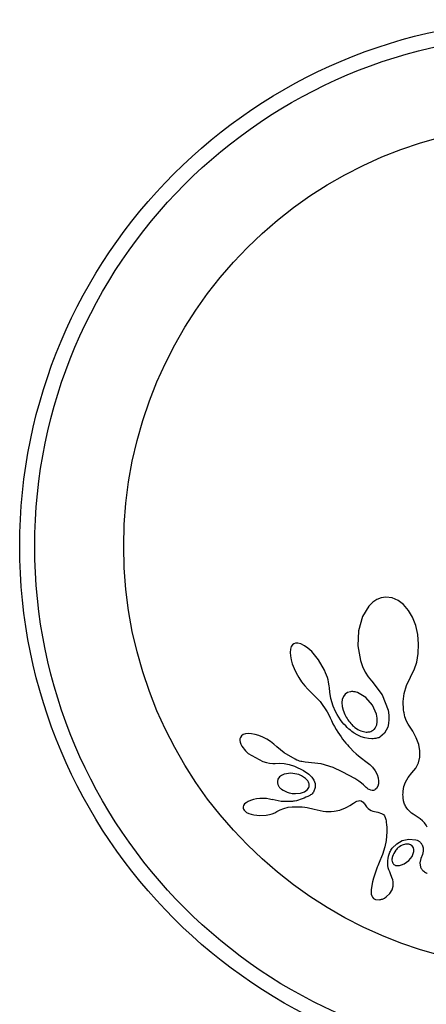
# Model space of a CAD drawing. Units: millimetres. Extents: x -65 to 507, y -16 to 555.
# Drawn here: x 301 to 303, y 390 to 395 of the extents above; entities that cross this region are included whole.
import ezdxf

# ---------------------------------------------------------------- set-up
doc = ezdxf.new("R2010")
doc.units = ezdxf.units.MM
doc.header["$LTSCALE"] = 20
doc.layers.add('CONTOUR', color=7, linetype='Continuous')

msp = doc.modelspace()

# ---------------------------------------------------------------- linework, layer by layer
at = {"layer": 'CONTOUR'}
for p, q in [((302.5325, 391.9617), (302.5096, 391.9526)), ((302.5576, 391.9653), (302.5325, 391.9617)), ((302.5896, 391.9614), (302.5576, 391.9653)), ((302.6216, 391.9477), (302.5896, 391.9614)), ((302.4692, 391.919), (302.4362, 391.8658)), ((302.4895, 391.9391), (302.4692, 391.919)), ((302.5096, 391.9526), (302.4895, 391.9391)), ((302.6487, 391.9269), (302.6216, 391.9477)), ((302.6747, 391.8962), (302.6487, 391.9269)), ((302.4362, 391.8658), (302.4151, 391.7903)), ((302.695, 391.8611), (302.6747, 391.8962)), ((302.7116, 391.8183), (302.695, 391.8611)), ((302.7222, 391.7719), (302.7116, 391.8183)), ((302.4151, 391.7903), (302.412, 391.7133)), ((302.7269, 391.7214), (302.7222, 391.7719)), ((302.0674, 391.7091), (302.0632, 391.6968)), ((302.0736, 391.7181), (302.0674, 391.7091)), ((302.0808, 391.7238), (302.0736, 391.7181)), ((302.0897, 391.7267), (302.0808, 391.7238)), ((302.1018, 391.7269), (302.0897, 391.7267)), ((302.1169, 391.7233), (302.1018, 391.7269)), ((302.1362, 391.7137), (302.1169, 391.7233)), ((302.1536, 391.7014), (302.1362, 391.7137)), ((302.412, 391.7133), (302.4253, 391.638)), ((302.725, 391.6734), (302.7269, 391.7214)), ((302.0632, 391.6968), (302.0614, 391.6792)), ((302.0614, 391.6792), (302.0624, 391.6619)), ((302.0624, 391.6619), (302.0665, 391.6403)), ((302.1733, 391.6835), (302.1536, 391.7014)), ((302.2088, 391.6404), (302.1733, 391.6835)), ((302.7172, 391.6291), (302.725, 391.6734)), ((302.0665, 391.6403), (302.0726, 391.6192)), ((302.0726, 391.6192), (302.0816, 391.5959)), ((302.2396, 391.5867), (302.2088, 391.6404)), ((302.4253, 391.638), (302.4365, 391.6059)), ((302.4365, 391.6059), (302.4498, 391.5776)), ((302.7041, 391.5892), (302.7172, 391.6291)), ((302.0816, 391.5959), (302.0926, 391.5728)), ((302.0926, 391.5728), (302.1058, 391.5497)), ((302.2453, 391.5739), (302.2396, 391.5867)), ((302.2503, 391.561), (302.2453, 391.5739)), ((302.2542, 391.549), (302.2503, 391.561)), ((302.4498, 391.5776), (302.4657, 391.5523)), ((302.4657, 391.5523), (302.4825, 391.5315)), ((302.6642, 391.508), (302.6847, 391.5512)), ((302.6847, 391.5512), (302.6873, 391.5558)), ((302.6873, 391.5558), (302.7041, 391.5892)), ((302.1058, 391.5497), (302.1208, 391.527)), ((302.1208, 391.527), (302.1367, 391.5066)), ((302.1367, 391.5066), (302.1533, 391.4884)), ((302.2576, 391.537), (302.2542, 391.549)), ((302.2601, 391.5262), (302.2576, 391.537)), ((302.2622, 391.5153), (302.2601, 391.5262)), ((302.2636, 391.5058), (302.2622, 391.5153)), ((302.2647, 391.4962), (302.2636, 391.5058)), ((302.4824, 391.5315), (302.4837, 391.5303)), ((302.4825, 391.5315), (302.4824, 391.5315)), ((302.4837, 391.5303), (302.5382, 391.4595)), ((302.6521, 391.4663), (302.6642, 391.508)), ((302.1533, 391.4884), (302.1691, 391.4737)), ((302.169, 391.4736), (302.2161, 391.4248)), ((302.2672, 391.4729), (302.2647, 391.4962)), ((302.2725, 391.4412), (302.2672, 391.4729)), ((302.3374, 391.4513), (302.3315, 391.4357)), ((302.3459, 391.4627), (302.3374, 391.4513)), ((302.3582, 391.4711), (302.3459, 391.4627)), ((302.374, 391.4757), (302.3582, 391.4711)), ((302.4531, 391.4451), (302.4096, 391.4713)), ((302.5382, 391.4595), (302.5685, 391.3795)), ((302.6471, 391.4248), (302.6521, 391.4663)), ((302.2161, 391.4248), (302.2529, 391.3713)), ((302.2835, 391.4004), (302.2725, 391.4412)), ((302.2957, 391.3724), (302.2835, 391.4004)), ((302.3315, 391.4357), (302.3294, 391.4192)), ((302.3294, 391.4192), (302.3308, 391.3993)), ((302.3308, 391.3993), (302.3355, 391.3794)), ((302.4872, 391.4057), (302.4531, 391.4451)), ((302.5081, 391.3598), (302.4872, 391.4057)), ((302.6489, 391.3817), (302.6471, 391.4248)), ((302.2529, 391.3713), (302.2614, 391.3555)), ((302.2614, 391.3555), (302.2682, 391.3407)), ((302.3043, 391.3574), (302.2957, 391.3724)), ((302.3133, 391.3431), (302.3043, 391.3574)), ((302.3355, 391.3794), (302.3439, 391.3581)), ((302.5124, 391.3384), (302.5081, 391.3598)), ((302.5685, 391.3795), (302.5724, 391.3541)), ((302.5724, 391.3541), (302.5733, 391.3315)), ((302.6502, 391.3722), (302.6489, 391.3817)), ((302.6513, 391.3655), (302.6502, 391.3722)), ((302.6533, 391.3551), (302.6513, 391.3655)), ((302.6554, 391.3461), (302.6533, 391.3551)), ((302.6637, 391.3232), (302.6554, 391.3461)), ((302.2682, 391.3407), (302.2749, 391.3257)), ((302.2749, 391.3257), (302.2833, 391.3098)), ((302.2833, 391.3098), (302.2917, 391.2946)), ((302.3222, 391.3305), (302.3133, 391.3431)), ((302.3314, 391.3186), (302.3222, 391.3305)), ((302.3401, 391.3081), (302.3314, 391.3186)), ((302.3491, 391.2983), (302.3401, 391.3081)), ((302.3574, 391.29), (302.3491, 391.2983)), ((302.5042, 391.2904), (302.51, 391.3036)), ((302.51, 391.3036), (302.5129, 391.3204)), ((302.5129, 391.3204), (302.5124, 391.3384)), ((302.5712, 391.3101), (302.5667, 391.2917)), ((302.5733, 391.3315), (302.5712, 391.3101)), ((302.6733, 391.3073), (302.6637, 391.3232)), ((302.6976, 391.2708), (302.6733, 391.3073)), ((301.8092, 391.2472), (301.8034, 391.2392)), ((301.8188, 391.2537), (301.8092, 391.2472)), ((301.8297, 391.2573), (301.8188, 391.2537)), ((301.8449, 391.2589), (301.8297, 391.2573)), ((301.8605, 391.2581), (301.8449, 391.2589)), ((301.8793, 391.2546), (301.8605, 391.2581)), ((301.8983, 391.249), (301.8793, 391.2546)), ((301.919, 391.2406), (301.8983, 391.249)), ((302.2917, 391.2946), (302.3001, 391.2803)), ((302.3001, 391.2803), (302.3085, 391.2668)), ((302.3085, 391.2668), (302.3168, 391.254)), ((302.3168, 391.254), (302.3252, 391.2418)), ((302.3658, 391.2822), (302.3574, 391.29)), ((302.3733, 391.2757), (302.3658, 391.2822)), ((302.3808, 391.2697), (302.3733, 391.2757)), ((302.3872, 391.265), (302.3808, 391.2697)), ((302.3935, 391.2607), (302.3872, 391.265)), ((302.4088, 391.2515), (302.3935, 391.2607)), ((302.4291, 391.2423), (302.4088, 391.2515)), ((302.5501, 391.2605), (302.5268, 391.2404)), ((302.5667, 391.2917), (302.5501, 391.2605)), ((302.7148, 391.2373), (302.6976, 391.2708)), ((301.8011, 391.2314), (301.8008, 391.2228)), ((301.8008, 391.2228), (301.8025, 391.214)), ((301.8034, 391.2392), (301.8011, 391.2314)), ((301.8025, 391.214), (301.8067, 391.2033)), ((301.9401, 391.2299), (301.919, 391.2406)), ((301.9597, 391.2175), (301.9401, 391.2299)), ((301.9773, 391.204), (301.9597, 391.2175)), ((301.9918, 391.1904), (301.9773, 391.204)), ((302.3252, 391.2418), (302.3334, 391.2305)), ((302.3334, 391.2305), (302.3416, 391.2197)), ((302.3416, 391.2197), (302.3496, 391.2096)), ((302.3496, 391.2096), (302.3577, 391.2)), ((302.3577, 391.2), (302.3655, 391.1912)), ((302.4491, 391.2361), (302.4291, 391.2423)), ((302.4668, 391.233), (302.4491, 391.2361)), ((302.4839, 391.232), (302.4668, 391.233)), ((302.4913, 391.2322), (302.4839, 391.232)), ((302.4984, 391.2328), (302.4913, 391.2322)), ((302.5048, 391.2337), (302.4984, 391.2328)), ((302.5106, 391.2348), (302.5048, 391.2337)), ((302.5158, 391.2361), (302.5106, 391.2348)), ((302.5202, 391.2375), (302.5158, 391.2361)), ((302.524, 391.2391), (302.5202, 391.2375)), ((302.5268, 391.2404), (302.524, 391.2391)), ((302.7273, 391.2016), (302.7148, 391.2373)), ((302.7329, 391.1698), (302.7273, 391.2016)), ((301.8446, 391.156), (301.9204, 391.114)), ((301.9919, 391.1905), (301.9918, 391.1904)), ((302.0305, 391.1587), (301.9919, 391.1905)), ((302.0877, 391.1256), (302.0305, 391.1587)), ((302.3655, 391.1912), (302.3734, 391.1827)), ((302.3734, 391.1827), (302.388, 391.168)), ((302.388, 391.168), (302.4033, 391.1539)), ((302.4033, 391.1539), (302.4159, 391.1431)), ((302.4159, 391.1431), (302.4304, 391.1315)), ((302.7325, 391.1371), (302.7329, 391.1698)), ((301.9204, 391.114), (301.9387, 391.1082)), ((301.9387, 391.1082), (301.955, 391.1048)), ((301.955, 391.1048), (301.9708, 391.1032)), ((301.9708, 391.1032), (301.9838, 391.1036)), ((301.9838, 391.1034), (302.0051, 391.1051)), ((302.0051, 391.1051), (302.0306, 391.1033)), ((302.0306, 391.1033), (302.0563, 391.0981)), ((302.0563, 391.0981), (302.0837, 391.0891)), ((302.0962, 391.1217), (302.0877, 391.1256)), ((302.1034, 391.1188), (302.0962, 391.1217)), ((302.1099, 391.1165), (302.1034, 391.1188)), ((302.1161, 391.1148), (302.1099, 391.1165)), ((302.1223, 391.1134), (302.1161, 391.1148)), ((302.1386, 391.1108), (302.1223, 391.1134)), ((302.2225, 391.1015), (302.1386, 391.1108)), ((302.2835, 391.0825), (302.2225, 391.1015)), ((302.4304, 391.1315), (302.4541, 391.1138)), ((302.4541, 391.1138), (302.4671, 391.1039)), ((302.4671, 391.1039), (302.4736, 391.0987)), ((302.4736, 391.0987), (302.4824, 391.0907)), ((302.7121, 391.0802), (302.7257, 391.1079)), ((302.7257, 391.1079), (302.7325, 391.1371)), ((302.016, 391.0423), (302.0057, 391.0343)), ((302.0312, 391.0489), (302.016, 391.0423)), ((302.0654, 391.0534), (302.0312, 391.0489)), ((302.1055, 391.0461), (302.0654, 391.0534)), ((302.0837, 391.0891), (302.13, 391.0676)), ((302.1195, 391.0404), (302.1055, 391.0461)), ((302.1313, 391.0337), (302.1195, 391.0404)), ((302.13, 391.0676), (302.1581, 391.0486)), ((302.1581, 391.0486), (302.1741, 391.0328)), ((302.3301, 391.0612), (302.2835, 391.0825)), ((302.3671, 391.0424), (302.3301, 391.0612)), ((302.3956, 391.0262), (302.3671, 391.0424)), ((302.4824, 391.0907), (302.4881, 391.0846)), ((302.4881, 391.0846), (302.5018, 391.0655)), ((302.5018, 391.0655), (302.5113, 391.0471)), ((302.5113, 391.0471), (302.5172, 391.0292)), ((302.6721, 391.032), (302.6911, 391.0546)), ((302.6911, 391.0546), (302.7121, 391.0802)), ((301.9982, 391.0231), (301.9955, 391.0103)), ((302.0057, 391.0343), (301.9982, 391.0231)), ((302.1416, 391.0258), (302.1313, 391.0337)), ((302.1494, 391.0177), (302.1416, 391.0258)), ((302.1741, 391.0328), (302.184, 391.018)), ((302.184, 391.018), (302.1903, 390.9993)), ((302.1903, 390.9993), (302.1907, 390.9799)), ((302.4167, 391.0127), (302.3956, 391.0262)), ((302.4315, 391.0018), (302.4167, 391.0127)), ((302.4411, 390.9938), (302.4315, 391.0018)), ((302.4487, 390.9863), (302.4411, 390.9938)), ((302.5188, 390.9977), (302.5154, 390.9855)), ((302.5172, 391.0292), (302.5195, 391.0129)), ((302.5195, 391.0129), (302.5188, 390.9977)), ((302.6508, 390.9849), (302.6583, 391.0068)), ((302.6583, 391.0068), (302.6721, 391.032)), ((302.0887, 390.9475), (302.1153, 390.9497)), ((302.1153, 390.9497), (302.1358, 390.9568)), ((302.1358, 390.9568), (302.1521, 390.9692)), ((302.4546, 390.9802), (302.4487, 390.9863)), ((302.46, 390.9754), (302.4546, 390.9802)), ((302.4653, 390.9715), (302.46, 390.9754)), ((302.4702, 390.9686), (302.4653, 390.9715)), ((302.479, 390.9652), (302.4702, 390.9686)), ((302.4868, 390.9641), (302.479, 390.9652)), ((302.4925, 390.9647), (302.4868, 390.9641)), ((302.4976, 390.9662), (302.4925, 390.9647)), ((302.5014, 390.9684), (302.4976, 390.9662)), ((302.5091, 390.9751), (302.5014, 390.9684)), ((302.5154, 390.9855), (302.5091, 390.9751)), ((302.6458, 390.9416), (302.646, 390.9514)), ((302.6461, 390.9337), (302.6458, 390.9416)), ((302.646, 390.9514), (302.6466, 390.961)), ((302.6466, 390.961), (302.6508, 390.9849)), ((301.8256, 390.8944), (301.8198, 390.8864)), ((301.833, 390.9008), (301.8256, 390.8944)), ((301.8441, 390.9074), (301.833, 390.9008)), ((301.8562, 390.9125), (301.8441, 390.9074)), ((301.8712, 390.917), (301.8562, 390.9125)), ((301.8871, 390.9202), (301.8712, 390.917)), ((301.9047, 390.9222), (301.8871, 390.9202)), ((301.9219, 390.9227), (301.9047, 390.9222)), ((301.9386, 390.9218), (301.9219, 390.9227)), ((301.9544, 390.9197), (301.9386, 390.9218)), ((301.9683, 390.9164), (301.9544, 390.9197)), ((302.0153, 390.9066), (301.9683, 390.9166)), ((302.0652, 390.9062), (302.0153, 390.9066)), ((302.3705, 390.8867), (302.3899, 390.8991)), ((302.3899, 390.8991), (302.4002, 390.9051)), ((302.4002, 390.9051), (302.4067, 390.9082)), ((302.4067, 390.9082), (302.4151, 390.9108)), ((302.4151, 390.9108), (302.4217, 390.9113)), ((302.4217, 390.9113), (302.4287, 390.9098)), ((302.4287, 390.9098), (302.4357, 390.9058)), ((302.4357, 390.9058), (302.439, 390.9029)), ((302.439, 390.9029), (302.4426, 390.899)), ((302.4426, 390.899), (302.4459, 390.8946)), ((302.4459, 390.8946), (302.4496, 390.889)), ((302.4496, 390.889), (302.457, 390.8786)), ((302.6468, 390.926), (302.6461, 390.9337)), ((302.6492, 390.9106), (302.6468, 390.926)), ((302.6525, 390.8977), (302.6492, 390.9106)), ((302.6543, 390.8931), (302.6525, 390.8977)), ((302.6564, 390.8884), (302.6543, 390.8931)), ((302.6592, 390.8831), (302.6564, 390.8884)), ((301.8174, 390.8791), (301.8173, 390.8732)), ((301.8173, 390.8732), (301.819, 390.8671)), ((301.8198, 390.8864), (301.8174, 390.8791)), ((301.819, 390.8671), (301.8223, 390.8619)), ((301.8223, 390.8619), (301.828, 390.8561)), ((301.828, 390.8561), (301.8361, 390.8504)), ((301.8361, 390.8504), (301.8476, 390.8448)), ((301.8476, 390.8448), (301.8594, 390.8408)), ((301.8594, 390.8408), (301.8738, 390.8375)), ((301.8738, 390.8375), (301.9043, 390.8344)), ((301.9043, 390.8344), (301.9368, 390.8363)), ((301.9368, 390.8363), (301.9538, 390.8394)), ((301.9538, 390.8394), (301.9685, 390.8434)), ((301.9685, 390.8434), (301.982, 390.8488)), ((301.982, 390.8488), (301.9923, 390.8545)), ((301.9923, 390.8545), (301.9925, 390.8544)), ((301.9925, 390.8544), (302.0101, 390.8637)), ((302.0101, 390.8637), (302.0282, 390.871)), ((302.0282, 390.871), (302.0503, 390.8769)), ((302.0503, 390.8769), (302.0716, 390.8795)), ((302.0716, 390.8795), (302.0813, 390.8799)), ((302.0813, 390.8799), (302.0905, 390.88)), ((302.0905, 390.88), (302.0992, 390.88)), ((302.0992, 390.88), (302.1076, 390.8797)), ((302.1076, 390.8797), (302.1228, 390.8787)), ((302.1228, 390.8787), (302.1376, 390.877)), ((302.1376, 390.877), (302.1498, 390.8751)), ((302.1498, 390.8751), (302.1633, 390.8724)), ((302.1633, 390.8724), (302.1717, 390.8705)), ((302.1717, 390.8705), (302.1866, 390.8669)), ((302.1866, 390.8669), (302.2167, 390.86)), ((302.2167, 390.86), (302.2326, 390.8572)), ((302.2326, 390.8572), (302.2456, 390.8558)), ((302.2456, 390.8558), (302.2587, 390.8552)), ((302.2587, 390.8552), (302.2734, 390.8552)), ((302.2734, 390.8552), (302.2893, 390.8563)), ((302.2893, 390.8563), (302.3181, 390.8618)), ((302.3181, 390.8618), (302.3479, 390.8737)), ((302.3479, 390.8737), (302.3579, 390.8791)), ((302.3579, 390.8791), (302.3705, 390.8867)), ((302.457, 390.8786), (302.4648, 390.8706)), ((302.4648, 390.8706), (302.4727, 390.8649)), ((302.4727, 390.8649), (302.4817, 390.8602)), ((302.4817, 390.8602), (302.49, 390.8574)), ((302.49, 390.8574), (302.5163, 390.8514)), ((302.5163, 390.8514), (302.5353, 390.8455)), ((302.5353, 390.8455), (302.545, 390.8391)), ((302.545, 390.8391), (302.5501, 390.8327)), ((302.6625, 390.8778), (302.6592, 390.8831)), ((302.6665, 390.872), (302.6625, 390.8778)), ((302.6712, 390.8661), (302.6665, 390.872)), ((302.6768, 390.8599), (302.6712, 390.8661)), ((302.6831, 390.8537), (302.6768, 390.8599)), ((302.6905, 390.8472), (302.6831, 390.8537)), ((302.6988, 390.8408), (302.6905, 390.8472)), ((302.7082, 390.8344), (302.6988, 390.8408)), ((302.5501, 390.8327), (302.5544, 390.8242)), ((302.5544, 390.8242), (302.5561, 390.8193)), ((302.5561, 390.8193), (302.5575, 390.8133)), ((302.5575, 390.8133), (302.5585, 390.8071)), ((302.5585, 390.8071), (302.5593, 390.7997)), ((302.5593, 390.7997), (302.5606, 390.7862)), ((302.5606, 390.7862), (302.5614, 390.7734)), ((302.7187, 390.8279), (302.7082, 390.8344)), ((302.735, 390.8174), (302.7187, 390.8279)), ((302.747, 390.8075), (302.735, 390.8174)), ((302.757, 390.7967), (302.747, 390.8075)), ((302.7652, 390.785), (302.757, 390.7967)), ((302.7711, 390.7734), (302.7652, 390.785)), ((302.5618, 390.7491), (302.5608, 390.7268)), ((302.5614, 390.7734), (302.5618, 390.761)), ((302.5618, 390.761), (302.5618, 390.7491)), ((302.5584, 390.7057), (302.5515, 390.6718)), ((302.5608, 390.7268), (302.5584, 390.7057)), ((302.5904, 390.6646), (302.6139, 390.6883)), ((302.6139, 390.6883), (302.6425, 390.7042)), ((302.6596, 390.6865), (302.6411, 390.6809)), ((302.6425, 390.7042), (302.6765, 390.7117)), ((302.675, 390.6861), (302.6596, 390.6865)), ((302.6765, 390.7117), (302.7131, 390.7087)), ((302.5391, 390.6328), (302.5342, 390.62)), ((302.5515, 390.6718), (302.5391, 390.6328)), ((302.6932, 390.6227), (302.7021, 390.6477)), ((302.7468, 390.632), (302.7388, 390.6123)), ((302.7449, 390.6825), (302.7496, 390.6676)), ((302.7502, 390.6495), (302.7468, 390.632)), ((302.7496, 390.6676), (302.7502, 390.6495)), ((302.526, 390.5997), (302.5152, 390.5736)), ((302.5342, 390.62), (302.526, 390.5997)), ((302.5895, 390.6132), (302.5889, 390.6082)), ((302.5889, 390.6082), (302.5889, 390.6022)), ((302.5889, 390.6022), (302.5896, 390.5969)), ((302.6384, 390.578), (302.6515, 390.5837)), ((302.6515, 390.5837), (302.6758, 390.6009)), ((302.6758, 390.6009), (302.6932, 390.6227)), ((302.739, 390.6124), (302.7335, 390.5884)), ((302.7335, 390.5884), (302.7368, 390.5674)), ((302.7388, 390.6123), (302.7389, 390.6123)), ((302.7389, 390.6123), (302.739, 390.6124)), ((302.4993, 390.5308), (302.4933, 390.5106)), ((302.5049, 390.5468), (302.4993, 390.5308)), ((302.5122, 390.5663), (302.5049, 390.5468)), ((302.5152, 390.5736), (302.5122, 390.5663)), ((302.5812, 390.532), (302.5812, 390.5321)), ((302.5888, 390.5137), (302.5812, 390.532)), ((302.6078, 390.5761), (302.6174, 390.5746)), ((302.6174, 390.5746), (302.6278, 390.5752)), ((302.6278, 390.5752), (302.6384, 390.578)), ((302.4886, 390.4913), (302.4827, 390.4614)), ((302.4933, 390.5106), (302.4886, 390.4913)), ((302.593, 390.5007), (302.5888, 390.5137)), ((302.595, 390.4913), (302.593, 390.5007)), ((302.5953, 390.4689), (302.595, 390.4913)), ((302.4814, 390.4491), (302.4808, 390.4371)), ((302.4808, 390.4371), (302.4815, 390.4261)), ((302.4827, 390.4614), (302.4814, 390.4491)), ((302.5591, 390.4128), (302.578, 390.4304)), ((302.578, 390.4304), (302.5895, 390.4485)), ((302.5895, 390.4485), (302.5953, 390.4689)), ((302.4815, 390.4261), (302.4838, 390.4178)), ((302.4838, 390.4178), (302.4878, 390.4105)), ((302.4878, 390.4105), (302.493, 390.405)), ((302.5059, 390.3989), (302.5259, 390.3982)), ((302.5259, 390.3982), (302.5283, 390.3986)), ((302.5283, 390.3986), (302.5314, 390.3993)), ((302.5314, 390.3993), (302.5351, 390.4004)), ((302.5351, 390.4004), (302.5392, 390.4018)), ((302.5392, 390.4018), (302.5494, 390.4066)), ((302.5494, 390.4066), (302.5591, 390.4128))]:
    msp.add_line(p, q, dxfattribs=at)
for radius in [2.7275, 2.6495, 2.1886]:
    msp.add_circle((303.3878, 392.2292), radius, dxfattribs=at)
for points, knots in [([(302.1691, 391.4737), (302.1691, 391.4737), (302.1691, 391.4737), (302.169, 391.4737), (302.169, 391.4736), (302.169, 391.4736)], [0, 0, 0, 0, 0.23233, 0.719009, 1, 1, 1, 1]), ([(302.4096, 391.4713), (302.4016, 391.4736), (302.3898, 391.477), (302.3779, 391.476), (302.374, 391.4757)], [0, 0, 0, 0, 0.679324, 1, 1, 1, 1]), ([(302.3439, 391.3581), (302.3548, 391.3394), (302.3696, 391.3141), (302.3915, 391.295), (302.3973, 391.29)], [0, 0, 0, 0, 0.738659, 1, 1, 1, 1]), ([(302.3973, 391.29), (302.4068, 391.2835), (302.4247, 391.2713), (302.4457, 391.2682), (302.4555, 391.2667)], [0, 0, 0, 0, 0.534699, 1, 1, 1, 1]), ([(302.4555, 391.2667), (302.4621, 391.2668), (302.4722, 391.2669), (302.4813, 391.2709), (302.4845, 391.2722)], [0, 0, 0, 0, 0.6509109, 1, 1, 1, 1]), ([(302.4845, 391.2722), (302.4892, 391.2751), (302.4971, 391.2798), (302.5022, 391.2874), (302.5042, 391.2904)], [0, 0, 0, 0, 0.605702, 1, 1, 1, 1]), ([(301.8067, 391.2033), (301.8136, 391.1914), (301.824, 391.1735), (301.8395, 391.1603), (301.8446, 391.156)], [0, 0, 0, 0, 0.669264, 1, 1, 1, 1]), ([(301.9838, 391.1036), (301.9838, 391.1035), (301.9838, 391.1035), (301.9838, 391.1034), (301.9838, 391.1034), (301.9838, 391.1034), (301.9838, 391.1034)], [0, 0, 0, 0, 0.250756, 0.54434, 0.951485, 1, 1, 1, 1]), ([(301.9955, 391.0103), (301.9958, 391.0054), (301.9965, 390.9955), (302.0035, 390.9818), (302.0111, 390.9742), (302.0155, 390.9711), (302.016, 390.9708)], [0, 0, 0, 0, 0.325725, 0.652472, 0.961749, 1, 1, 1, 1]), ([(302.1592, 390.9988), (302.1573, 391.004), (302.1548, 391.0107), (302.1504, 391.0164), (302.1494, 391.0177)], [0, 0, 0, 0, 0.767755, 1, 1, 1, 1]), ([(302.1594, 390.9826), (302.16, 390.986), (302.1609, 390.9913), (302.1597, 390.9968), (302.1592, 390.9988)], [0, 0, 0, 0, 0.629852, 1, 1, 1, 1]), ([(302.016, 390.9708), (302.0293, 390.9634), (302.0524, 390.9506), (302.0778, 390.9484), (302.0887, 390.9475)], [0, 0, 0, 0, 0.571809, 1, 1, 1, 1]), ([(302.1521, 390.9692), (302.1544, 390.9722), (302.1576, 390.9763), (302.159, 390.9813), (302.1594, 390.9826)], [0, 0, 0, 0, 0.7414606, 1, 1, 1, 1]), ([(302.1907, 390.9799), (302.189, 390.973), (302.1856, 390.9594), (302.1743, 390.9454), (302.1656, 390.9396), (302.1625, 390.9375)], [0, 0, 0, 0, 0.393961, 0.787366, 1, 1, 1, 1]), ([(301.9683, 390.9166), (301.9683, 390.9166), (301.9683, 390.9165), (301.9683, 390.9165), (301.9683, 390.9164), (301.9683, 390.9164)], [0, 0, 0, 0, 0.256461, 0.799268, 1, 1, 1, 1]), ([(302.1625, 390.9375), (302.1369, 390.9254), (302.1058, 390.9108), (302.0713, 390.9069), (302.0652, 390.9062)], [0, 0, 0, 0, 0.823853, 1, 1, 1, 1]), ([(302.6894, 390.6794), (302.6864, 390.6814), (302.6819, 390.6844), (302.6767, 390.6856), (302.675, 390.6861)], [0, 0, 0, 0, 0.674389, 1, 1, 1, 1]), ([(302.7131, 390.7087), (302.7175, 390.7073), (302.7241, 390.7052), (302.7295, 390.7011), (302.7313, 390.6997)], [0, 0, 0, 0, 0.671983, 1, 1, 1, 1]), ([(302.7313, 390.6997), (302.7353, 390.6957), (302.7407, 390.6905), (302.7441, 390.6841), (302.7449, 390.6825)], [0, 0, 0, 0, 0.7565413, 1, 1, 1, 1]), ([(302.5667, 390.601), (302.5692, 390.6157), (302.573, 390.6386), (302.5858, 390.6578), (302.5904, 390.6646)], [0, 0, 0, 0, 0.644098, 1, 1, 1, 1]), ([(302.6081, 390.6543), (302.6015, 390.6437), (302.5934, 390.6307), (302.5901, 390.6159), (302.5895, 390.6132)], [0, 0, 0, 0, 0.817602, 1, 1, 1, 1]), ([(302.6411, 390.6809), (302.6318, 390.6754), (302.6193, 390.6681), (302.6104, 390.6572), (302.6081, 390.6543)], [0, 0, 0, 0, 0.735892, 1, 1, 1, 1]), ([(302.7001, 390.6665), (302.6979, 390.67), (302.695, 390.6748), (302.6906, 390.6784), (302.6894, 390.6794)], [0, 0, 0, 0, 0.738192, 1, 1, 1, 1]), ([(302.7021, 390.6477), (302.7024, 390.652), (302.7029, 390.6583), (302.7008, 390.6644), (302.7001, 390.6665)], [0, 0, 0, 0, 0.668304, 1, 1, 1, 1]), ([(302.5812, 390.5321), (302.5754, 390.5462), (302.5661, 390.5688), (302.5665, 390.5922), (302.5667, 390.601)], [0, 0, 0, 0, 0.62763, 1, 1, 1, 1]), ([(302.5896, 390.5969), (302.5904, 390.5938), (302.5917, 390.5889), (302.595, 390.5847), (302.5962, 390.5831)], [0, 0, 0, 0, 0.616847, 1, 1, 1, 1]), ([(302.5962, 390.5831), (302.5979, 390.5815), (302.6012, 390.5783), (302.6056, 390.5768), (302.6078, 390.5761)], [0, 0, 0, 0, 0.50677, 1, 1, 1, 1]), ([(302.7368, 390.5674), (302.7393, 390.5623), (302.7426, 390.5555), (302.748, 390.5501), (302.7494, 390.5487)], [0, 0, 0, 0, 0.743015, 1, 1, 1, 1]), ([(302.7494, 390.5487), (302.7549, 390.5442), (302.7617, 390.5387), (302.7698, 390.5353), (302.7713, 390.5346)], [0, 0, 0, 0, 0.812379, 1, 1, 1, 1]), ([(302.493, 390.405), (302.4955, 390.4033), (302.4995, 390.4005), (302.5042, 390.3994), (302.5059, 390.3989)], [0, 0, 0, 0, 0.627253, 1, 1, 1, 1])]:
    msp.add_open_spline(points, degree=3, knots=knots, dxfattribs=at)

doc.saveas('drawing.dxf')
